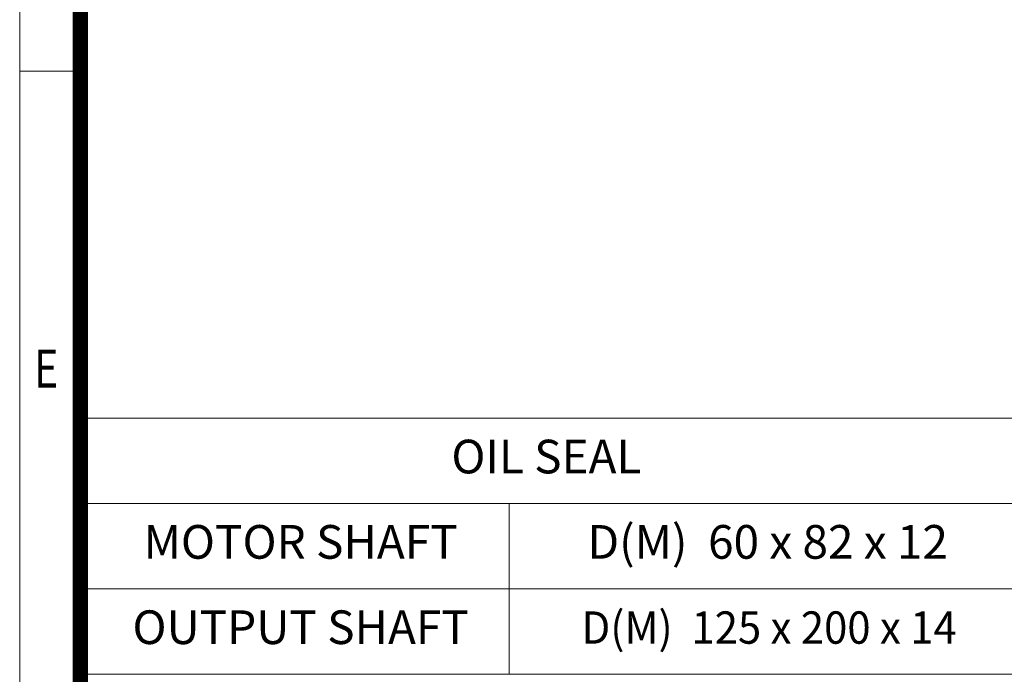
# Model space of a CAD drawing. Units: millimetres. Extents: x 2858 to 5991, y 14 to 4643.
# Drawn here: x 2858 to 4000, y 881 to 1641 of the extents above; entities that cross this region are included whole.
import ezdxf
from ezdxf.enums import TextEntityAlignment as Align

# ---------------------------------------------------------------- set-up
doc = ezdxf.new("R2010")
doc.units = ezdxf.units.MM
doc.header["$LTSCALE"] = 170
doc.layers.get('0').update_dxf_attribs({"linetype": 'CONTINUOUS', "lineweight": 30})
doc.layers.add('D', color=7, linetype='CONTINUOUS', lineweight=9)
doc.styles.add('A25', font='romans', dxfattribs={"height": 2.5, "bigfont": 'whgtxt'})
doc.styles.add('A3', font='romans', dxfattribs={"height": 3, "bigfont": 'whgtxt'})
doc.styles.add('ROMANS', font='romans.shx', dxfattribs={"width": 0.7, "height": 3.5, "bigfont": 'whgtxt.shx'})

# ---------------------------------------------------------------- blocks, each defined once
blk = doc.blocks.new('HS_A4양식_S(297X210MM)')
for p, q in [((18, 277), (18, 14)), ((22, 103), (18, 103))]:
    blk.add_line(p, q)
at = {"color": 0}
blk.add_line((22, 277), (22, 14), dxfattribs=at)
at = {"color": 3}
for points, const_width in [([(22, 273.072), (22, 17.5)], 1), ([(22, 63.5), (22, 18.5)], 0.5)]:
    blk.add_lwpolyline(points, dxfattribs=dict(at, const_width=const_width))
at = {"style": 'ROMANS', "width": 0.8}
blk.add_text('E', height=2.5, dxfattribs=at).set_placement((19.75, 83.082), align=Align.MIDDLE)

msp = doc.modelspace()

# ---------------------------------------------------------------- linework, layer by layer
at = {"layer": 'D'}
for p, q in [((2931.66, 881.37), (2931.66, 1178.32)), ((2931.66, 1178.32), (5928.06, 1178.32)), ((2931.66, 1079.34), (5928.06, 1079.34)), ((3425.55, 1079.34), (3425.55, 881.37)), ((2931.66, 980.35), (5928.06, 980.35)), ((2931.66, 881.37), (5928.06, 881.37))]:
    msp.add_line(p, q, dxfattribs=at)

# ---------------------------------------------------------------- block references
at = {"layer": 'D', "lineweight": 0, "xscale": 17.6, "yscale": 17.6, "zscale": 17.6}
msp.add_blockref('HS_A4양식_S(297X210MM)', (2540.94, -231.97), dxfattribs=at)

# ---------------------------------------------------------------- texts
at = {"layer": 'D', "style": 'A25'}
for s, height, p in [('OIL SEAL', 39.073, (3468.93, 1128.83)), ('MOTOR SHAFT', 39.0733, (3183.75, 1029.84)), ('D(M)  60 x 82 x 12', 39.0733, (3725.74, 1029.84)), ('OUTPUT SHAFT', 39.0733, (3183.75, 930.86))]:
    msp.add_text(s, height=height, dxfattribs=at).set_placement(p, align=Align.MIDDLE)
at = {"layer": 'D', "style": 'A3', "width": 0.95}
msp.add_text('D(M)  125 x 200 x 14', height=37.5104, dxfattribs=at).set_placement((3727.33, 930.67), align=Align.MIDDLE)

doc.saveas('drawing.dxf')
